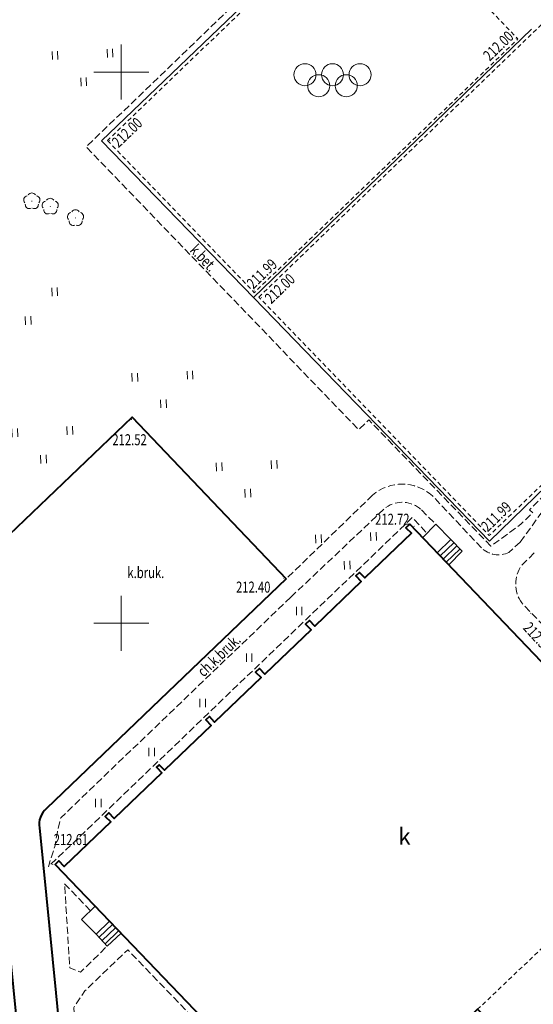
# Model space of a CAD drawing. Units: metres. Extents: x 7569600 to 7573200, y 5542500 to 5547250.
# Drawn here: x 7570191 to 7570237, y 5543315 to 5543405 of the extents above; entities that cross this region are included whole.
import ezdxf
from ezdxf.enums import TextEntityAlignment as Align

# ---------------------------------------------------------------- set-up
doc = ezdxf.new("R2010")
doc.units = ezdxf.units.M
doc.header["$MEASUREMENT"] = 0
doc.linetypes.add('DGN Style 2', pattern=[0.65306, 0.391836, -0.261224])
doc.linetypes.add('DGN Style 3', pattern=[0.914284, 0.65306, -0.261224])
for name, color, linetype, lineweight in [('Budynki', 7, 'Continuous', 0), ('Drogi', 7, 'Continuous', 0), ('ramka', 7, 'Continuous', 0), ('Zieleń', 7, 'Continuous', 0)]:
    doc.layers.add(name, color=color, linetype=linetype, lineweight=lineweight)
doc.styles.add('Style-ITALICS', font='ITALICS.shx')

# ---------------------------------------------------------------- blocks, each defined once
blk = doc.blocks.new('*U376')
at = {"layer": 'Budynki', "color": 1, "linetype": 'Continuous', "lineweight": 40, "flags": 128}
blk.add_lwpolyline([(14.395, 70.237), (23.524, 78.956), (40.458, 61.451), (36.017, 57.155), (40.456, 52.565), (26.104, 38.683), (36.428, 28.011), (70.209, 60.686), (78.884, 51.716), (26.541, 1.086), (17.866, 10.055), (28.935, 20.761), (18.608, 31.415), (7.521, 20.67), (-1.215, 29.682), (27.088, 57.114)], close=True, dxfattribs=at)
at = {"layer": 'Budynki', "color": 7, "linetype": 'Continuous', "lineweight": 30, "style": 'Style-ITALICS'}
blk.add_text('k4k', height=1.5, dxfattribs=at).set_placement((46.463, 29.293), align=Align.MIDDLE_CENTER)
blk = doc.blocks.new('*U378')
at = {"layer": 'Budynki', "color": 1, "linetype": 'DGN Style 2', "lineweight": 0, "flags": 128}
blk.add_lwpolyline([(29.735, 1.217), (37.228, 8.467), (26.904, 19.139), (41.256, 33.021), (36.817, 37.611), (41.258, 41.907), (24.324, 59.412), (15.195, 50.693), (27.888, 37.57), (-0.415, 10.138), (8.321, 1.126), (19.408, 11.871)], close=True, dxfattribs=at)
blk = doc.blocks.new('*U2005')
at = {"layer": 'Budynki', "color": 1, "linetype": 'Continuous', "lineweight": 40, "flags": 128}
for points in [[(3.588, -22.612), (-9.63, -8.7), (-9.61, -8.38), (-9.48, -8.26), (-9.07, -8.7), (-8.78, -8.4), (-9.1, -8.05), (-4.89, -4), (-4.56, -4.35), (-4.22, -4.03), (-4.55, -3.69), (-0.34, 0.36), (0, 0), (0.3, 0.31), (-24.92, 26.63), (-25.27, 26.3), (-24.78, 25.81), (-29.01, 21.76), (-29.49, 22.25), (-29.82, 21.94), (-29.33, 21.44), (-33.55, 17.4), (-34.04, 17.9), (-34.38, 17.58), (-33.89, 17.06), (-38.09, 13.03), (-38.57, 13.54), (-38.92, 13.22), (-38.43, 12.72), (-42.64, 8.68), (-43.12, 9.19), (-43.44, 8.88), (-42.96, 8.38), (-47.19, 4.31), (-47.68, 4.82), (-47.92, 4.58), (-47.44, 4.08), (-51.75, -0.06), (-52.24, 0.45), (-52.57, 0.13), (-52.08, -0.37), (-56.29, -4.42), (-56.79, -3.91), (-57.11, -4.23), (-31.86, -30.58), (-31.53, -30.26), (-31.85, -29.92), (-27.64, -25.88), (-27.31, -26.22), (-26.97, -25.9), (-27.3, -25.56), (-23.11, -21.54), (-22.78, -21.87), (-22.43, -21.55), (-22.77, -21.21), (-18.76, -17.37), (-5.454, -31.375)], [(0, 0), (0.3, 0.31)], [(-5.454, -31.375), (3.588, -22.612)]]:
    blk.add_lwpolyline(points, dxfattribs=at)
at = {"layer": 'Budynki', "color": 7, "linetype": 'Continuous', "lineweight": 30, "style": 'Style-ITALICS'}
blk.add_text('k', height=1.5, dxfattribs=at).set_placement((-25.414, -1.688), align=Align.MIDDLE_CENTER)
blk = doc.blocks.new('*U2008')
at = {"layer": 'Budynki', "color": 1, "linetype": 'Continuous', "lineweight": 0, "flags": 128}
for points in [[(0, 0.16), (1.24, 1.38), (2.54, 0)], [(2.54, 0), (1.31, -1.16), (0, 0.16)], [(1.31, -1.16), (2.31, -2.26), (3.59, -1.09), (2.54, 0)], [(2.814, -0.291), (1.584, -1.451)], [(3.089, -0.582), (1.859, -1.742)], [(3.363, -0.873), (2.133, -2.033)]]:
    blk.add_lwpolyline(points, dxfattribs=at)
blk = doc.blocks.new('*U2010')
at = {"layer": 'Budynki', "color": 1, "linetype": 'Continuous', "lineweight": 0, "flags": 128}
for points in [[(0, 2.47), (1.19, 3.69), (2.56, 2.29), (3.59, 1.25), (2.36, 0), (1.31, 1.1), (0, 2.47)], [(1.31, 1.1), (2.56, 2.29)], [(1.586, 0.81), (2.836, 2)], [(1.862, 0.521), (3.112, 1.711)], [(2.137, 0.231), (3.387, 1.421)]]:
    blk.add_lwpolyline(points, dxfattribs=at)
blk = doc.blocks.new('*U2011')
at = {"layer": 'Budynki', "color": 1, "linetype": 'DGN Style 2', "lineweight": 0, "flags": 128}
blk.add_lwpolyline([(0, 14.005), (13.306, 0), (22.348, 8.763), (9.13, 22.675)], close=True, dxfattribs=at)
blk = doc.blocks.new('*U11225')
at = {"layer": 'Drogi', "color": 7, "linetype": 'DGN Style 2', "lineweight": 0, "flags": 128}
blk.add_lwpolyline([(0, 13.8), (13.34, 0), (37.28, 23.02), (23.99, 36.85), (0, 13.8)], dxfattribs=at)
blk = doc.blocks.new('*U11226')
at = {"layer": 'Drogi', "color": 7, "linetype": 'DGN Style 2', "lineweight": 0, "flags": 128}
blk.add_lwpolyline([(0, 21.63), (45.21, 65.22), (66.08, 43.66), (20.92, 0), (0, 21.63)], dxfattribs=at)
blk = doc.blocks.new('WYSTER_2854')
at = {"layer": 'Drogi', "linetype": 'Continuous', "lineweight": 0}
h = blk.add_hatch(color=7, dxfattribs=at)
edge = h.paths.add_edge_path()
edge.add_arc((0, 0), 0.045, 0, 360)
blk = doc.blocks.new('*U11232')
at = {"layer": 'Drogi', "color": 7, "linetype": 'Continuous', "lineweight": 0}
blk.add_blockref('WYSTER_2854', (0.045, 0.045), dxfattribs=at)
at = {"layer": 'Drogi', "color": 7, "linetype": 'Continuous', "lineweight": 0, "style": 'Style-ITALICS', "width": 0.749999}
blk.add_text('212.00', height=1, rotation=43.95486, dxfattribs=at).set_placement((1.724, 0.852), align=Align.MIDDLE_CENTER)
blk = doc.blocks.new('WYSTER_2855')
at = {"layer": 'Drogi', "linetype": 'Continuous', "lineweight": 0}
h = blk.add_hatch(color=7, dxfattribs=at)
edge = h.paths.add_edge_path()
edge.add_arc((0, 0), 0.045, 0, 360)
blk = doc.blocks.new('*U11234')
at = {"layer": 'Drogi', "color": 7, "linetype": 'Continuous', "lineweight": 0}
blk.add_blockref('WYSTER_2855', (0.045, 0.045), dxfattribs=at)
at = {"layer": 'Drogi', "color": 7, "linetype": 'Continuous', "lineweight": 0, "style": 'Style-ITALICS', "width": 0.749999}
blk.add_text('211.99', height=1, rotation=43.87765, dxfattribs=at).set_placement((0.75, 1.535), align=Align.MIDDLE_CENTER)
blk = doc.blocks.new('WYSTER_2856')
at = {"layer": 'Drogi', "linetype": 'Continuous', "lineweight": 0}
h = blk.add_hatch(color=7, dxfattribs=at)
edge = h.paths.add_edge_path()
edge.add_arc((0, 0), 0.045, 0, 360)
blk = doc.blocks.new('*U11236')
at = {"layer": 'Drogi', "color": 7, "linetype": 'Continuous', "lineweight": 0}
blk.add_blockref('WYSTER_2856', (0.045, 0.045), dxfattribs=at)
at = {"layer": 'Drogi', "color": 7, "linetype": 'Continuous', "lineweight": 0, "style": 'Style-ITALICS', "width": 0.749999}
blk.add_text('211.99', height=1, rotation=44.03248, dxfattribs=at).set_placement((0.677, 1.572), align=Align.MIDDLE_CENTER)
blk = doc.blocks.new('WYSTER_2857')
at = {"layer": 'Drogi', "linetype": 'Continuous', "lineweight": 0}
h = blk.add_hatch(color=7, dxfattribs=at)
edge = h.paths.add_edge_path()
edge.add_arc((0, 0), 0.045, 0, 360)
blk = doc.blocks.new('*U11238')
at = {"layer": 'Drogi', "color": 7, "linetype": 'Continuous', "lineweight": 0}
blk.add_blockref('WYSTER_2857', (0.045, 0.045), dxfattribs=at)
at = {"layer": 'Drogi', "color": 7, "linetype": 'Continuous', "lineweight": 0, "style": 'Style-ITALICS', "width": 0.749999}
blk.add_text('212.00', height=1, rotation=43.87765, dxfattribs=at).set_placement((-1.566, -0.598), align=Align.MIDDLE_CENTER)
blk = doc.blocks.new('WYSTER_2858')
at = {"layer": 'Drogi', "linetype": 'Continuous', "lineweight": 0}
h = blk.add_hatch(color=7, dxfattribs=at)
edge = h.paths.add_edge_path()
edge.add_arc((0, 0), 0.045, 0, 360)
blk = doc.blocks.new('*U11240')
at = {"layer": 'Drogi', "color": 7, "linetype": 'Continuous', "lineweight": 0}
blk.add_blockref('WYSTER_2858', (0.045, 0.045), dxfattribs=at)
at = {"layer": 'Drogi', "color": 7, "linetype": 'Continuous', "lineweight": 0, "style": 'Style-ITALICS', "width": 0.749999}
blk.add_text('212.00', height=1, rotation=43.85521, dxfattribs=at).set_placement((1.656, 0.782), align=Align.MIDDLE_CENTER)
blk = doc.blocks.new('*U11717')
at = {"layer": 'Drogi', "color": 7, "linetype": 'DGN Style 3', "lineweight": 0, "flags": 128}
for points in [[(14.35, 5.08), (17.12, 2.2), (16.22, 1.34), (2.37, 0), (1.28, 1.9), (0, 14.85), (1.02, 16.35), (4.91, 20.08), (11.43, 13.29), (16.7, 7.78)], [(14.35, 5.08), (15.362, 6.025)]]:
    blk.add_lwpolyline(points, dxfattribs=at)
blk = doc.blocks.new('*U11718')
at = {"layer": 'Drogi', "color": 7, "linetype": 'DGN Style 3', "lineweight": 0, "flags": 128}
for points in [[(0.01, 22.61), (1.22, 23.83)], [(15.05, 0), (15.48, 0.39), (11.35, 4.69), (12.65, 5.98), (0, 19.18)]]:
    blk.add_lwpolyline(points, dxfattribs=at)
at = {"layer": 'Drogi', "color": 7, "linetype": 'DGN Style 3', "lineweight": 0, "extrusion": (0, 0, -1)}
blk.add_arc((-2.357, 20.888), 2.911, 324.06536, 36.26873, dxfattribs=at)
blk = doc.blocks.new('*U11719')
at = {"layer": 'Drogi', "color": 7, "linetype": 'Continuous', "lineweight": 40, "flags": 128}
for points in [[(21.78, 20.83), (10.31, 9.86), (0, 0)], [(-0.63, -1.74), (0.86, -16.73), (2.47, -33.13), (2.66, -35.12), (3.89, -47.07)]]:
    blk.add_lwpolyline(points, dxfattribs=at)
at = {"layer": 'Drogi', "color": 7, "linetype": 'Continuous', "lineweight": 40}
for centre, radius, start, end in [((1.208, -1.421), 1.865, 130.35525, 189.83725), ((17.419, -43.124), 14.092, 196.25914, 244.50972)]:
    blk.add_arc(centre, radius, start, end, dxfattribs=at)
blk = doc.blocks.new('*U11720')
at = {"layer": 'Drogi', "color": 7, "linetype": 'Continuous', "lineweight": 40, "flags": 128}
blk.add_lwpolyline([(8.78, 0), (5.78, 29.91), (3.23, 55.66), (0, 86.96), (14.63, 100.95), (28.63, 86.26)], dxfattribs=at)
blk = doc.blocks.new('*U11722')
at = {"layer": 'Drogi', "color": 7, "linetype": 'Continuous', "lineweight": 0, "style": 'Style-ITALICS', "width": 0.749999}
blk.add_text('k.bruk.', height=1, dxfattribs=at).set_placement((1.497, 1), align=Align.MIDDLE_CENTER)
blk = doc.blocks.new('*U11723')
at = {"layer": 'Drogi', "color": 7, "linetype": 'DGN Style 3', "lineweight": 0, "flags": 128}
blk.add_lwpolyline([(2.351, 5.57), (0, 8.025), (0.481, 0.38), (1.451, 0), (3.861, 2.35)], dxfattribs=at)
blk = doc.blocks.new('*U11725')
at = {"layer": 'Drogi', "color": 7, "linetype": 'Continuous', "lineweight": 0, "style": 'Style-ITALICS', "width": 0.749999}
blk.add_text('ch.k.bruk.', height=1, rotation=43.78868, dxfattribs=at).set_placement((2.212, 2.179), align=Align.MIDDLE_CENTER)
blk = doc.blocks.new('WYSTER_2973')
at = {"layer": 'Drogi', "linetype": 'Continuous', "lineweight": 0}
h = blk.add_hatch(color=7, dxfattribs=at)
edge = h.paths.add_edge_path()
edge.add_arc((0, 0), 0.045, 0, 360)
blk = doc.blocks.new('*U11727')
at = {"layer": 'Drogi', "color": 7, "linetype": 'Continuous', "lineweight": 0}
blk.add_blockref('WYSTER_2973', (0.045, 0.045), dxfattribs=at)
at = {"layer": 'Drogi', "color": 7, "linetype": 'Continuous', "lineweight": 0, "style": 'Style-ITALICS', "width": 0.749999}
blk.add_text('212.53', height=1, rotation=312.74171, dxfattribs=at).set_placement((0.741, -2.147), align=Align.MIDDLE_CENTER)
blk = doc.blocks.new('WYSTER_2974')
at = {"layer": 'Drogi', "linetype": 'Continuous', "lineweight": 0}
h = blk.add_hatch(color=7, dxfattribs=at)
edge = h.paths.add_edge_path()
edge.add_arc((0, 0), 0.045, 0, 360)
blk = doc.blocks.new('*U11729')
at = {"layer": 'Drogi', "color": 7, "linetype": 'Continuous', "lineweight": 0}
blk.add_blockref('WYSTER_2974', (0.045, 0.045), dxfattribs=at)
at = {"layer": 'Drogi', "color": 7, "linetype": 'Continuous', "lineweight": 0, "style": 'Style-ITALICS', "width": 0.749999}
blk.add_text('212.72', height=1, dxfattribs=at).set_placement((-1.93, 0.681), align=Align.MIDDLE_CENTER)
blk = doc.blocks.new('WYSTER_2976')
at = {"layer": 'Drogi', "linetype": 'Continuous', "lineweight": 0}
h = blk.add_hatch(color=7, dxfattribs=at)
edge = h.paths.add_edge_path()
edge.add_arc((0, 0), 0.045, 0, 360)
blk = doc.blocks.new('*U11733')
at = {"layer": 'Drogi', "color": 7, "linetype": 'Continuous', "lineweight": 0}
blk.add_blockref('WYSTER_2976', (0.045, 0.045), dxfattribs=at)
at = {"layer": 'Drogi', "color": 7, "linetype": 'Continuous', "lineweight": 0, "style": 'Style-ITALICS', "width": 0.749999}
blk.add_text('212.52', height=1, dxfattribs=at).set_placement((-0.135, -1.783), align=Align.MIDDLE_CENTER)
blk = doc.blocks.new('WYSTER_2977')
at = {"layer": 'Drogi', "linetype": 'Continuous', "lineweight": 0}
h = blk.add_hatch(color=7, dxfattribs=at)
edge = h.paths.add_edge_path()
edge.add_arc((0, 0), 0.045, 0, 360)
blk = doc.blocks.new('*U11735')
at = {"layer": 'Drogi', "color": 7, "linetype": 'Continuous', "lineweight": 0}
blk.add_blockref('WYSTER_2977', (0.045, 0.045), dxfattribs=at)
at = {"layer": 'Drogi', "color": 7, "linetype": 'Continuous', "lineweight": 0, "style": 'Style-ITALICS', "width": 0.749999}
blk.add_text('212.40', height=1, dxfattribs=at).set_placement((-2.688, -0.723), align=Align.MIDDLE_CENTER)
blk = doc.blocks.new('WYSTER_2983')
at = {"layer": 'Drogi', "linetype": 'Continuous', "lineweight": 0}
h = blk.add_hatch(color=7, dxfattribs=at)
edge = h.paths.add_edge_path()
edge.add_arc((0, 0), 0.045, 0, 360)
blk = doc.blocks.new('*U11747')
at = {"layer": 'Drogi', "color": 7, "linetype": 'Continuous', "lineweight": 0}
blk.add_blockref('WYSTER_2983', (0.045, 0.045), dxfattribs=at)
at = {"layer": 'Drogi', "color": 7, "linetype": 'Continuous', "lineweight": 0, "style": 'Style-ITALICS', "width": 0.749999}
blk.add_text('212.61', height=1, dxfattribs=at).set_placement((1.695, 2.313), align=Align.MIDDLE_CENTER)
blk = doc.blocks.new('*U11755')
at = {"layer": 'Drogi', "color": 7, "linetype": 'DGN Style 3', "lineweight": 0, "flags": 128}
for points in [[(-12.38, 5.2), (-20.22, -2.41)], [(-2.5, 0.42), (-6.95, 5.14)], [(1.03, 0.93), (0, 0)]]:
    blk.add_lwpolyline(points, dxfattribs=at)
at = {"layer": 'Drogi', "color": 7, "linetype": 'DGN Style 3', "lineweight": 0}
blk.add_arc((-9.699, 2.068), 4.122, 48.16921, 130.56463, dxfattribs=at)
at = {"layer": 'Drogi', "color": 7, "linetype": 'DGN Style 3', "lineweight": 0, "extrusion": (0, 0, -1)}
blk.add_arc((0.954, 1.973), 2.192, 244.20322, 314.87005, dxfattribs=at)
blk = doc.blocks.new('*U11756')
at = {"layer": 'Drogi', "color": 7, "linetype": 'DGN Style 3', "lineweight": 0, "flags": 128}
blk.add_lwpolyline([(22.006, 24.451), (1.13, 4.44), (0.83, 3.18), (0.58, 1.84), (0, 0), (33.06, 31.69), (34.38, 30.24)], dxfattribs=at)
blk = doc.blocks.new('*U11757')
at = {"layer": 'Drogi', "color": 7, "linetype": 'DGN Style 3', "lineweight": 0, "flags": 128}
for points in [[(0, 0), (8.644, 8.149)], [(11.874, 7.919), (13.174, 6.629)]]:
    blk.add_lwpolyline(points, dxfattribs=at)
at = {"layer": 'Drogi', "color": 7, "linetype": 'DGN Style 3', "lineweight": 0, "extrusion": (0, 0, -1)}
blk.add_arc((-10.117, 6.039), 2.573, 55.08202, 133.06401, dxfattribs=at)
blk = doc.blocks.new('*U12915')
at = {"layer": 'Drogi', "color": 7, "linetype": 'DGN Style 3', "lineweight": 0, "flags": 128}
blk.add_lwpolyline([(2.66, 0.36), (7.8, 7.51), (3.49, 3.29), (3.81, 3.02), (2.72, 1.99), (0, 0)], dxfattribs=at)
blk = doc.blocks.new('*U12916')
at = {"layer": 'Drogi', "color": 7, "linetype": 'DGN Style 3', "lineweight": 0, "flags": 128}
blk.add_lwpolyline([(36.75, 0), (25.65, 11.45), (24.74, 10.56), (0, 36.22), (25.34, 60.56), (25.738, 60.099)], dxfattribs=at)
blk = doc.blocks.new('*U12924')
at = {"layer": 'Drogi', "color": 7, "linetype": 'Continuous', "lineweight": 0, "style": 'Style-ITALICS', "width": 0.749999}
blk.add_text('k.bet.', height=1, rotation=313.95424, dxfattribs=at).set_placement((1.491, 1.494), align=Align.MIDDLE_CENTER)
blk = doc.blocks.new('TRAWA3')
at = {"layer": 'Zieleń', "color": 3, "linetype": 'Continuous', "lineweight": 0}
for p, q in [((-2.8, 1.189), (-2.77, 0.439)), ((-2.301, 1.209), (-2.27, 0.46)), ((2.195, 1.393), (2.226, 0.644)), ((2.695, 1.414), (2.725, 0.664)), ((-0.2, -1.207), (-0.17, -1.956)), ((0.299, -1.186), (0.33, -1.936))]:
    blk.add_line(p, q, dxfattribs=at)
blk = doc.blocks.new('*U15524')
at = {"layer": 'Zieleń', "color": 3, "linetype": 'Continuous', "lineweight": 0}
blk.add_blockref('TRAWA3', (2.667, 2.058), dxfattribs=at)
blk = doc.blocks.new('PLSPOR_1')
at = {"layer": 'Zieleń', "color": 7, "linetype": 'Continuous', "lineweight": 13}
for centre in [(-2.5, 0), (0, 0), (2.5, 0), (-1.25, -1), (1.25, -1)]:
    blk.add_circle(centre, 1, dxfattribs=at)
blk = doc.blocks.new('*U16092')
at = {"layer": 'Zieleń', "color": 7, "linetype": 'Continuous', "lineweight": 13}
blk.add_blockref('PLSPOR_1', (3.5, 2), dxfattribs=at)
blk = doc.blocks.new('TRAWA1_56')
at = {"layer": 'Zieleń', "color": 3, "linetype": 'Continuous', "lineweight": 0}
for p, q in [((-0.25, 0.375), (-0.25, -0.375)), ((0.25, 0.375), (0.25, -0.375))]:
    blk.add_line(p, q, dxfattribs=at)
blk = doc.blocks.new('*U16047')
at = {"layer": 'Zieleń', "color": 3, "linetype": 'Continuous', "lineweight": 0}
blk.add_blockref('TRAWA1_56', (0.25, 0.375), dxfattribs=at)
blk = doc.blocks.new('DRLIS1_1')
at = {"layer": 'Zieleń', "linetype": 'Continuous', "lineweight": 0}
h = blk.add_hatch(color=3, dxfattribs=at)
edge = h.paths.add_edge_path()
edge.add_arc((0, 0), 0.045, 0, 360)
at = {"layer": 'Zieleń', "color": 3, "linetype": 'Continuous', "lineweight": 0}
for centre, start, end in [((-0.357, 0.116), 102.04767, 221.95126), ((0, 0.375), 30.14713, 149.85287), ((0.357, 0.116), 318.04874, 77.95233), ((-0.22, -0.303), 174.19841, 293.72291), ((0.22, -0.303), 246.27709, 5.68766)]:
    blk.add_arc(centre, 0.375, start, end, dxfattribs=at)
blk = doc.blocks.new('*U16045')
at = {"layer": 'Zieleń', "color": 3, "linetype": 'Continuous', "lineweight": 0}
blk.add_blockref('DRLIS1_1', (0.732, 0.678), dxfattribs=at)
blk = doc.blocks.new('*U16162')
at = {"layer": 'Zieleń', "color": 7, "linetype": 'Continuous', "lineweight": 30, "flags": 128}
blk.add_lwpolyline([(0, 0), (25.55, 24.49), (53.67, 35.83), (56.57, 32.94)], dxfattribs=at)
blk = doc.blocks.new('*U16163')
at = {"layer": 'Zieleń', "color": 7, "linetype": 'Continuous', "lineweight": 30, "flags": 128}
blk.add_lwpolyline([(59.05, 66.66), (80.78, 44.19), (35.23, 0), (13.811, 22.088), (0, 36.33)], dxfattribs=at)
blk = doc.blocks.new('*U16164')
at = {"layer": 'Zieleń', "color": 7, "linetype": 'Continuous', "lineweight": 30, "flags": 128}
blk.add_lwpolyline([(0, 0), (25.226, 24.344)], dxfattribs=at)

msp = doc.modelspace()

# ---------------------------------------------------------------- linework, layer by layer
at = {"layer": 'ramka', "color": 132, "linetype": 'Continuous', "lineweight": 0}
for p, q in [((7570200, 5543400), (7570200, 5543402.5)), ((7570197.5, 5543400), (7570200, 5543400)), ((7570200, 5543400), (7570202.5, 5543400)), ((7570200, 5543397.5), (7570200, 5543400)), ((7570200, 5543350), (7570200, 5543352.5)), ((7570197.5, 5543350), (7570200, 5543350)), ((7570200, 5543350), (7570202.5, 5543350)), ((7570200, 5543347.5), (7570200, 5543350))]:
    msp.add_line(p, q, dxfattribs=at)

# ---------------------------------------------------------------- block references
at = {"layer": 'Budynki', "color": 1, "linetype": 'Continuous', "lineweight": 40}
for name, p in [('*U2005', (7570251.12, 5543332.35)), ('*U376', (7570228.127, 5543253.116))]:
    msp.add_blockref(name, p, dxfattribs=at)
at = {"layer": 'Budynki', "color": 1, "linetype": 'Continuous', "lineweight": 0}
for name, p in [('*U2010', (7570227.37, 5543355.3)), ('*U2008', (7570196.4, 5543322.96))]:
    msp.add_blockref(name, p, dxfattribs=at)
at = {"layer": 'Budynki', "color": 1, "linetype": 'DGN Style 2', "lineweight": 0}
for name, p in [('*U378', (7570227.327, 5543272.66)), ('*U2011', (7570232.36, 5543300.975))]:
    msp.add_blockref(name, p, dxfattribs=at)
at = {"layer": 'Drogi', "color": 7, "linetype": 'DGN Style 2', "lineweight": 0}
for name, p in [('*U11226', (7570212.49, 5543357.95)), ('*U11225', (7570198.74, 5543379.99))]:
    msp.add_blockref(name, p, dxfattribs=at)
at = {"layer": 'Drogi', "color": 7, "linetype": 'DGN Style 3', "lineweight": 0}
for name, p in [('*U12916', (7570196.82, 5543357)), ('*U12915', (7570233.57, 5543357)), ('*U11755', (7570235.2, 5543356.43)), ('*U11757', (7570215.386, 5543352.361)), ('*U11756', (7570193.38, 5543327.91)), ('*U11718', (7570236.37, 5543332.66)), ('*U11723', (7570194.849, 5543318.35)), ('*U11717', (7570195.68, 5543300.3))]:
    msp.add_blockref(name, p, dxfattribs=at)
at = {"layer": 'Drogi', "color": 7, "linetype": 'Continuous', "lineweight": 0}
for name, p in [('*U11238', (7570235.805, 5543402.979)), ('*U11240', (7570198.877, 5543393.745)), ('*U12924', (7570205.977, 5543381.646)), ('*U11234', (7570212.024, 5543380.177)), ('*U11232', (7570212.678, 5543379.515)), ('*U11733', (7570200.889, 5543368.432)), ('*U11236', (7570233.374, 5543358.11)), ('*U11729', (7570226.544, 5543358.751)), ('*U11722', (7570200.737, 5543353.596)), ('*U11735', (7570214.672, 5543354.001)), ('*U11727', (7570237.106, 5543350.864)), ('*U11725', (7570206.655, 5543344.904)), ('*U11747', (7570193.739, 5543328.066))]:
    msp.add_blockref(name, p, dxfattribs=at)
at = {"layer": 'Drogi', "color": 7, "linetype": 'Continuous', "lineweight": 40}
for name, p in [('*U11720', (7570186.35, 5543267.76)), ('*U11719', (7570193.2, 5543333.19))]:
    msp.add_blockref(name, p, dxfattribs=at)
at = {"layer": 'Zieleń', "color": 7, "linetype": 'Continuous', "lineweight": 30}
for name, p in [('*U16162', (7570198.22, 5543393.77)), ('*U16163', (7570198.22, 5543357.44)), ('*U16164', (7570212.014, 5543379.546))]:
    msp.add_blockref(name, p, dxfattribs=at)
at = {"layer": 'Zieleń', "color": 3, "linetype": 'Continuous', "lineweight": 0}
for name, p in [('*U15524', (7570193.852, 5543398.637)), ('*U16045', (7570191.148, 5543387.612)), ('*U16045', (7570192.818, 5543387.132)), ('*U16045', (7570195.118, 5543386.092)), ('*U15524', (7570188.819, 5543376.983)), ('*U15524', (7570201.107, 5543369.428)), ('*U15524', (7570190.208, 5543364.393)), ('*U15524', (7570208.76, 5543361.313)), ('*U15524', (7570217.777, 5543354.776)), ('*U16047', (7570215.904, 5543350.735)), ('*U16047', (7570211.37, 5543346.508)), ('*U16047', (7570207.144, 5543342.384)), ('*U16047', (7570202.507, 5543337.95)), ('*U16047', (7570197.663, 5543333.31))]:
    msp.add_blockref(name, p, dxfattribs=at)
at = {"layer": 'Zieleń', "color": 7, "linetype": 'Continuous', "lineweight": 13}
msp.add_blockref('*U16092', (7570215.681, 5543397.763), dxfattribs=at)

doc.saveas('drawing.dxf')
